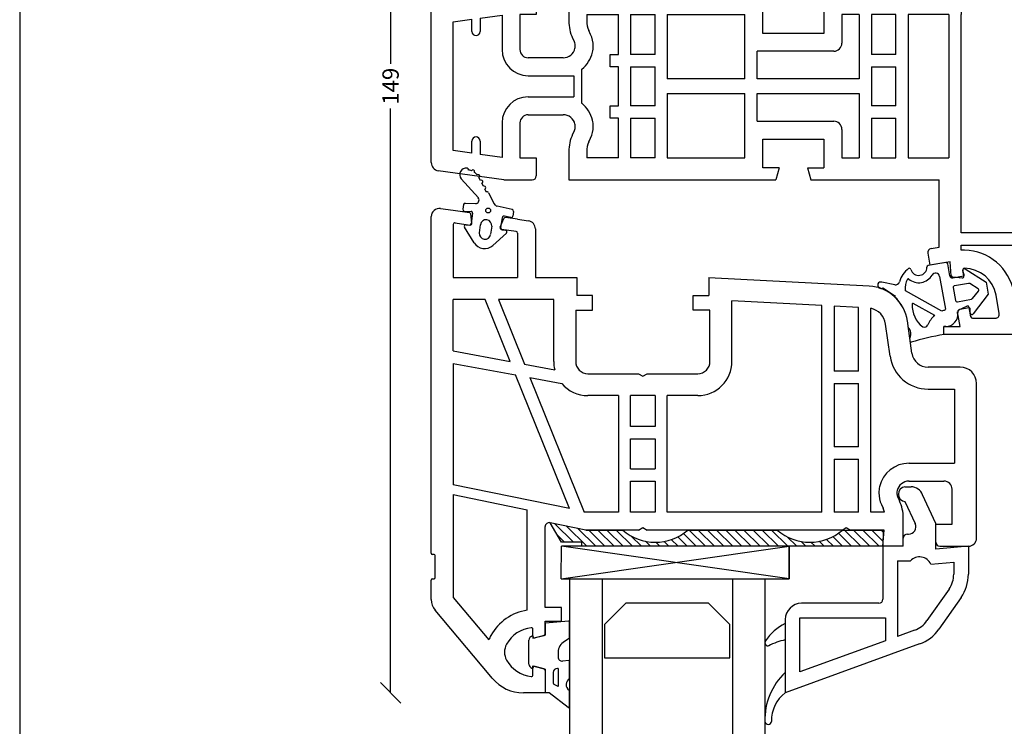
# Model space of a CAD drawing. Extents: x 19 to 215, y 53 to 336.
# Drawn here: x 19 to 140, y 147 to 234 of the extents above; entities that cross this region are included whole.
import ezdxf

# ---------------------------------------------------------------- set-up
doc = ezdxf.new("R2010")
doc.units = 0
doc.header["$LTSCALE"] = 0.2
doc.header["$PDSIZE"] = 5
doc.linetypes.add('SLD-Durchgehend', pattern=[0])
doc.layers.get('0').update_dxf_attribs({"linetype": 'CONTINUOUS'})
doc.layers.get('Defpoints').update_dxf_attribs({"linetype": 'CONTINUOUS'})
for name, color, linetype in [('DICHTUNG', 2, 'CONTINUOUS'), ('DIM', 7, 'CONTINUOUS'), ('GLAS', 4, 'CONTINUOUS'), ('glas-profil', 8, 'CONTINUOUS'), ('GLASBRO', 5, 'CONTINUOUS'), ('glasklods', 6, 'CONTINUOUS'), ('glasliste', 7, 'CONTINUOUS'), ('HOVED', 7, 'CONTINUOUS'), ('PROFIL', 7, 'CONTINUOUS'), ('tætning', 8, 'CONTINUOUS'), ('ZEICHNEN', 179, 'SLD-Durchgehend')]:
    doc.layers.add(name, color=color, linetype=linetype)
doc.layers.get('0').off()
doc.layers.get('0').freeze()
doc.styles.add('ARIAL', font='arial.ttf')
doc.dimstyles.new('SALGSDIM', dxfattribs={"dimtxt": 2, "dimasz": 2.5, "dimexe": 1.25, "dimexo": 4, "dimtad": 0, "dimdec": 1, "dimdsep": 46, "dimlunit": 6, "dimtxsty": 'ARIAL', "dimblk": 'OBLIQUE', "dimcen": 2.5, "dimse1": 1, "dimse2": 1, "dimclre": 1, "dimadec": 0, "dimazin": 0, "dimtfac": 1, "dimtdec": 1, "dimtmove": 0, "dimatfit": 3, "dimldrblk": 'OBLIQUE', "dimfxl": 0, "dimtolj": 1, "dimtzin": 0, "dimarcsym": 0})

# ---------------------------------------------------------------- blocks, each defined once
blk = doc.blocks.new('_OBLIQUE')
at = {"color": 0, "linetype": 'ByBlock'}
blk.add_line((-0.5, -0.5), (0.5, 0.5), dxfattribs=at)
blk = doc.blocks.new('*D12')
at = {"layer": 'Defpoints', "color": 0}
for p in [(82.25, 300.58), (64.58, 151.58), (82.25, 151.58)]:
    blk.add_point(p, dxfattribs=at)
at = {"layer": 'DIM', "color": 0, "lineweight": -2}
for p, q in [((64.58, 300.58), (64.58, 228.82)), ((64.58, 151.58), (64.58, 223.34))]:
    blk.add_line(p, q, dxfattribs=at)
at = {"layer": 'DIM', "color": 0, "lineweight": -2, "xscale": 2.5, "yscale": 2.5, "zscale": 2.5}
for p, rotation in [((64.58, 300.58), 90), ((64.58, 151.58), 270)]:
    blk.add_blockref('_OBLIQUE', p, dxfattribs=dict(at, rotation=rotation))
at = {"layer": 'DIM', "color": 0, "insert": (64.58, 226.08), "char_height": 2, "attachment_point": 5, "rotation": 90, "style": 'ARIAL'}
blk.add_mtext('\\A1;149', dxfattribs=at)
blk = doc.blocks.new('*D14')
at = {"layer": 'Defpoints', "color": 0}
for p in [(69.58, 226.08), (186.58, 226.08), (69.58, 120.27)]:
    blk.add_point(p, dxfattribs=at)
at = {"layer": 'DIM', "color": 0, "lineweight": -2}
for p, q in [((69.58, 120.27), (125.34, 120.27)), ((186.58, 120.27), (130.82, 120.27))]:
    blk.add_line(p, q, dxfattribs=at)
at = {"layer": 'DIM', "color": 0, "lineweight": -2, "xscale": 2.5, "yscale": 2.5, "zscale": 2.5, "rotation": 180}
blk.add_blockref('_OBLIQUE', (69.58, 120.27), dxfattribs=at)
at = {"layer": 'DIM', "color": 0, "lineweight": -2, "xscale": 2.5, "yscale": 2.5, "zscale": 2.5}
blk.add_blockref('_OBLIQUE', (186.58, 120.27), dxfattribs=at)
at = {"layer": 'DIM', "color": 0, "insert": (128.08, 120.27), "char_height": 2, "attachment_point": 5, "style": 'ARIAL'}
blk.add_mtext('\\A1;117', dxfattribs=at)
blk = doc.blocks.new('A$C757D375D')
at = {"layer": 'DICHTUNG', "color": 253, "linetype": 'Continuous'}
for p, q in [((-2.03, -1.01), (-0.11, 0.17)), ((1.87, 0.17), (1.83, -0.64)), ((2.69, 0.28), (2.1, 0.36)), ((2.86, 0.07), (2.8, -1.18)), ((5.83, 0.57), (3.48, -1.54)), ((0.2, -0.03), (0.14, -0.42)), ((1.6, -0.83), (0.31, -0.65)), ((-0.79, -1.66), (0.2, -1.8)), ((4.21, -2.52), (4.57, -2.34)), ((4.92, -2.16), (5.28, -1.98)), ((5.64, -1.8), (5.99, -1.61)), ((-0.83, -4.98), (-2.35, -3.32)), ((0.01, -3.18), (-0.98, -3.04)), ((4.12, -2.79), (2.75, -3.49)), ((-0.43, -4.48), (-0.48, -4.88)), ((-0.2, -4.31), (1.09, -4.49)), ((1.07, -5.54), (1.25, -4.74)), ((2.05, -5.71), (2.49, -3.83)), ((1.83, -5.86), (1.24, -5.78))]:
    blk.add_line(p, q, dxfattribs=at)
blk.add_circle((1.94, -2.75), 0.3, dxfattribs=at)
for centre, radius, start, end in [((0, 0), 0.2, 352, 123.103), ((2.07, 0.16), 0.2, 82, 172), ((2.07, 0.16), 0.2, 172, 177), ((2.66, 0.08), 0.2, 357, 82), ((6.36, -0.04), 0.8, 351.1619, 130.9922), ((-1.18, -2.31), 1.55, 123.103, 220.897), ((0.34, -0.45), 0.2, 172, 262), ((1.63, -0.63), 0.2, 262, 357), ((3.22, -1.2), 0.424, 177, 307.6901), ((5.15, -0.02), 1.8, 310.7341, 325.1929), ((6.73, -0.88), 0.2, 238.3776, 64.7471), ((5.15, -0.02), 1.8, 337.9318, 350.8639), ((6.95, -0.11), 0.2, 261.6773, 346.6906), ((-0.89, -2.35), 0.7, 82, 262), ((0.1, -2.49), 0.7, 262, 82), ((4.74, -2.25), 0.2, 207, 27), ((5.46, -1.89), 0.2, 207, 27), ((6.16, -1.51), 0.2, 211.1799, 37.5493), ((2.97, -3.94), 0.5, 117, 167), ((4.03, -2.61), 0.2, 297, 27), ((-0.23, -4.51), 0.2, 82, 172), ((1.06, -4.69), 0.2, 347, 82), ((-0.68, -4.85), 0.2, 220.897, 352), ((1.26, -5.58), 0.2, 167, 262), ((1.86, -5.66), 0.2, 262, 347)]:
    blk.add_arc(centre, radius, start, end, dxfattribs=at)
blk = doc.blocks.new('A$C686C6F73')
at = {"layer": 'tætning'}
for p, q in [((0.23, 8.85), (-1.93, 8.47)), ((0.72, 7.22), (0.46, 8.69)), ((2.49, 7.35), (2.31, 7.82)), ((2.6, 8.06), (5.19, 6.44)), ((-0.54, 7.14), (0.17, 3.11)), ((1.07, 6.98), (2.41, 7.22)), ((3.03, 6.29), (1.31, 6)), ((4.19, 5.62), (3.17, 6.26)), ((5.19, 6.44), (5.45, 4.96)), ((-0.25, 2.87), (-4.72, 5.38)), ((1.15, 5.77), (1.43, 4.18)), ((3.49, 4.43), (4.24, 5.33)), ((5.45, 4.96), (3.58, 2.55)), ((-1.14, 2.34), (-3.77, 3.81)), ((1.67, 4.02), (3.38, 4.36)), ((3.11, 3.28), (1.93, 3.07)), ((3.22, 2.67), (3.23, 3.18)), ((-4.36, 0.75), (-4.5, 1.67)), ((0, 0), (0, 1)), ((0.21, 1), (0, 1)), ((-4.15, -0.26), (-4.2, -0.43)), ((-4.13, -0.96), (-4.2, -0.43))]:
    blk.add_line(p, q, dxfattribs=at)
at = {"layer": 'tætning', "linetype": 'Continuous'}
for p, q in [((-6.05, 6.12), (-7.65, 6.45)), ((-7.51, 5.74), (-5.95, 4.73))]:
    blk.add_line(p, q, dxfattribs=at)
at = {"layer": 'tætning'}
for centre, radius, start, end in [((-1.9, 8.28), 0.2, 100, 180.4059), ((0.26, 8.66), 0.2, 10, 100), ((-2.49, 5.65), 3.09, 126.8956, 164.524), ((-4.26, 7.94), 0.2, 15.671, 116.698), ((-3.1, 8.27), 1.9, 229.8179, 329.6573), ((-3.1, 8.27), 1, 195.671, 0.4059), ((-1.03, 7.05), 0.5, 10, 149.6573), ((2.5, 7.89), 0.2, 57.8863, 200.855), ((2.4, 7.31), 0.1, 280, 20.855), ((-5.95, 6.61), 0.5, 258.2113, 344.524), ((-2.49, 5.65), 2.29, 150.1886, 184.8647), ((-4.39, 6.74), 0.1, 49.8179, 150.1886), ((1.01, 7.27), 0.3, 190, 280), ((3.07, 6.09), 0.2, 57.7302, 99.4863), ((-4.67, 5.46), 0.1, 184.8647, 240.7667), ((1.34, 5.81), 0.2, 99.4863, 190.22), ((4.08, 5.45), 0.2, 320.4255, 57.7302), ((-5.94, 4.58), 0.151, 93.4095, 147.4975), ((-9.45, 0.97), 5, 8, 47.5), ((-3.82, 3.72), 0.1, 60.7667, 178.0906), ((-0.52, 3.61), 3.39, 178.0906, 232.0991), ((1.63, 4.21), 0.2, 190.22, 281.3312), ((3.34, 4.55), 0.2, 281.3312, 320.4255), ((0.95, -0.11), 3.22, 105.2718, 111.9206), ((0.08, 3.09), 0.1, 285.2718, 10), ((0.22, 2.48), 1.48, 269.6804, 8.7968), ((1.98, 2.77), 0.3, 100, 192.3984), ((3.13, 3.18), 0.1, 359.145, 100), ((3.42, 2.67), 0.2, 179.145, 322.1137), ((0.95, -0.11), 3.22, 130.4438, 155.9197), ((-4.32, 0.66), 0.1, 32.298, 113.4338), ((-5.13, 0.14), 1.06, 337.9366, 32.298), ((-2.44, 1.41), 0.5, 250.4897, 335.9197), ((-4.44, -0.19), 0.3, 347.4821, 347.4824), ((-4.1, -0.76), 0.2, 261.9548, 288.4767), ((4.08, -26.23), 26.55, 98.8305, 107.7891)]:
    blk.add_arc(centre, radius, start, end, dxfattribs=at)
at = {"layer": 'tætning', "linetype": 'Continuous'}
blk.add_arc((-7.75, 6.06), 0.4, 76.6047, 306, dxfattribs=at)
blk = doc.blocks.new('A$C44C129AA')
at = {"layer": 'GLASBRO'}
h = blk.add_hatch(dxfattribs=at)
h.set_pattern_fill('ANSI31', color=5, scale=0.25, angle=180, style=0)
h.set_pattern_definition([(315, (-305.9876, 254.42635), (-0.561266, -0.561266), [])])
h.paths.add_polyline_path([(-37, 0), (-37, 0.5), (-39.5, 0.5), (-40.9, 2.9), (-36.5, 2), (-31.98, 2, 0.374969), (-23.98, 2), (-12.98, 2, 0.374984), (-4.98, 2), (-3.98, 2), (-3.98, 2), (0.02, 2), (0, 0)])
at = {"layer": 'GLASBRO', "color": 5}
for p, q in [((-36.5, 2), (-40.9, 2.9)), ((-39.5, 0.5), (-40.9, 2.9)), ((-36.5, 2), (-31.98, 2)), ((-23.98, 2), (-12.98, 2)), ((-4.98, 2), (0.02, 2)), ((0.02, 2), (0, 0)), ((-37, 0.5), (-39.5, 0.5)), ((-37, 0), (-37, 0.5)), ((0, 0), (-37, 0))]:
    blk.add_line(p, q, dxfattribs=at)
for centre in [(-27.98, 6.58), (-8.98, 6.58)]:
    blk.add_arc(centre, 6.08, 228.8879, 311.1121, dxfattribs=at)
blk = doc.blocks.new('A$C3C4F7C31')
at = {"layer": 'glasklods'}
for p, q in [((-28, 0), (-27.97, 4)), ((-28, 0), (0, 4)), ((0, 4), (-27.97, 4)), ((0, 0), (-27.97, 4)), ((0, 2), (0, 4)), ((0, 0), (0, 4)), ((0, 4), (0, 0)), ((-28, 0), (0, 0))]:
    blk.add_line(p, q, dxfattribs=at)
blk = doc.blocks.new('A$C33962755')
at = {"layer": 'GLAS'}
for p, q in [((-24, 0), (-24, -27.02)), ((-20, 0), (-20, -27.02)), ((-4, 0), (-4, -27.02)), ((0, 0), (0, -27.02)), ((-24, -27.02), (0, -27.02)), ((-24, -27.02), (-20, -27.02)), ((-4, -27.02), (0, -27.02))]:
    blk.add_line(p, q, dxfattribs=at)
blk = doc.blocks.new('A$C23B77E81')
at = {"layer": 'glas-profil'}
blk.add_lwpolyline([(-15.4, 0), (0, 0), (0, 4.09), (-2.62, 6.71), (-12.78, 6.71), (-15.4, 4.09), (-15.4, 0)], dxfattribs=at)
blk = doc.blocks.new('A$C60896605')
at = {"layer": 'tætning', "linetype": 'Continuous'}
for p, q in [((0, 0), (2.89, 0.27)), ((0, 0), (0, -1.49)), ((-2, -5.07), (-2, -2.11)), ((-1.63, -1.62), (-1.5, -1.59)), ((-1.5, -1.89), (0, -1.49)), ((-1.5, -1.59), (-1.5, -1.89)), ((2.95, -1.92), (2.37, -2.28)), ((1.6, -3.59), (1.6, -4.2)), ((2.89, -4.63), (2.14, -4.69)), ((-1.63, -5.55), (-1.5, -5.59)), ((-1.5, -5.59), (-1.5, -5.29)), ((-1.5, -5.29), (0, -5.69)), ((0, -5.69), (0, -8.59)), ((0, -5.83), (0, -8.59)), ((1.61, -5.59), (1.5, -5.59)), ((1.61, -5.59), (1.61, -7.82)), ((1, -6.09), (1, -7.38)), ((1.61, -7.82), (1.11, -7.55)), ((0.5, -8.59), (0, -8.59)), ((2.84, -10.39), (0.5, -8.59))]:
    blk.add_line(p, q, dxfattribs=at)
at = {"layer": 'tætning'}
for p, q in [((3, -1.83), (3, 0.17)), ((3, -6.86), (3, -4.73)), ((3, -10.31), (3, -8.34))]:
    blk.add_line(p, q, dxfattribs=at)
for centre, start, end in [((2.9, 0.17), 0, 95.2589), ((2.9, -1.83), 301.6468, 0), ((2.9, -4.73), 0, 95), ((2.9, -8.34), 0, 58.6204), ((2.9, -10.31), 232.3403, 0)]:
    blk.add_arc(centre, 0.1, start, end, dxfattribs=at)
at = {"layer": 'tætning', "linetype": 'Continuous'}
for centre, radius, start, end in [((-1.5, -2.11), 0.5, 105, 180), ((3.1, -3.59), 1.5, 119.078, 180), ((2.1, -4.2), 0.5, 180, 275), ((-1.5, -5.07), 0.5, 180, 255), ((1.5, -6.09), 0.5, 90, 180), ((3.37, -7.57), 0.8, 117.4384, 238.6204), ((1.2, -7.38), 0.2, 180, 241.9275)]:
    blk.add_arc(centre, radius, start, end, dxfattribs=at)
blk = doc.blocks.new('A$C5E175715')
at = {"layer": 'PROFIL', "color": 7, "linetype": 'Continuous'}
for p, q in [((-62.86, 38.79), (-61.3, 38.57)), ((-64, -3.55), (-64, 37.8)), ((-61.3, 38.57), (-59.31, 38.29)), ((-59, 36.99), (-59.14, 38.12)), ((-55.52, 36.5), (-55.08, 37.55)), ((-53.4, 37.46), (-54.87, 37.67)), ((-61.3, 36.83), (-61.3, 30.3)), ((-61.07, 37.02), (-59.23, 36.76)), ((-53.4, 37.46), (-52.06, 37.27)), ((-53.57, 35.97), (-55.37, 36.22)), ((-53.4, 35.77), (-53.4, 30.3)), ((-51.2, 36.28), (-51.2, 30.3)), ((-61.3, 30.3), (-53.4, 30.3)), ((-51.2, 30.3), (-46.1, 30.3)), ((-46.1, 30.3), (-46.1, 28.1)), ((-29.9, 30.3), (-10.19, 29.27)), ((-29.9, 30.3), (-29.9, 28.1)), ((-44.2, 28.1), (-46.1, 28.1)), ((-44.2, 26.3), (-44.2, 28.1)), ((-31.8, 26.3), (-31.8, 28.1)), ((-31.8, 28.1), (-29.9, 28.1)), ((-57.36, 27.6), (-61.3, 27.6)), ((-61.3, 21.3), (-61.3, 27.6)), ((-54.29, 20), (-57.36, 27.6)), ((-55.75, 27.6), (-52.54, 19.68)), ((-48.95, 27.6), (-55.75, 27.6)), ((-48.95, 20), (-48.95, 27.6)), ((-16, 26.87), (-27.05, 27.45)), ((-27.05, 20), (-27.05, 27.45)), ((-16, 1.5), (-16, 26.87)), ((-11.5, 26.63), (-14.5, 26.79)), ((-14.5, 26.79), (-14.5, 18.8)), ((-11.5, 18.8), (-11.5, 26.63)), ((-46.25, 26.3), (-46.25, 20)), ((-46.25, 26.3), (-44.2, 26.3)), ((-29.75, 26.3), (-31.8, 26.3)), ((-29.75, 20), (-29.75, 26.3)), ((-10, 1.5), (-10, 26.53)), ((-7.62, 20.65), (-8.17, 24.59)), ((-4.94, 21.02), (-5.5, 24.97)), ((-61.3, 21.3), (-54.29, 20)), ((-61.3, 19.77), (-61.3, 4.86)), ((-61.3, 19.77), (-53.63, 18.35)), ((-52.54, 19.68), (-48.83, 18.99)), ((-47, 1.95), (-53.63, 18.35)), ((-44.75, 18.5), (-38.52, 18.5)), ((-38.52, 18.5), (-38, 18.2)), ((-38, 18.2), (-37.48, 18.5)), ((-37.48, 18.5), (-31.25, 18.5)), ((-11.5, 18.8), (-14.5, 18.8)), ((1, 19.3), (-2.96, 19.3)), ((-51.88, 18.03), (-45.2, 1.5)), ((-51.88, 18.03), (-47.97, 17.3)), ((-14.5, 17.3), (-14.5, 9.5)), ((-14.5, 17.3), (-11.5, 17.3)), ((-11.5, 9.5), (-11.5, 17.3)), ((3, -1.7), (3, 17.3)), ((-41, 15.8), (-44.75, 15.8)), ((-41, 15.8), (-41, 1.5)), ((-39.5, 12), (-39.5, 15.8)), ((-36.5, 15.8), (-39.5, 15.8)), ((-36.5, 15.8), (-36.5, 12)), ((-35, 1.5), (-35, 15.8)), ((-31.25, 15.8), (-35, 15.8)), ((-2.96, 16.6), (0.3, 16.6)), ((0.3, 16.6), (0.3, 7.5)), ((-36.5, 12), (-39.5, 12)), ((-39.5, 10.5), (-36.5, 10.5)), ((-39.5, 6.8), (-39.5, 10.5)), ((-36.5, 10.5), (-36.5, 6.8)), ((-11.5, 9.5), (-14.5, 9.5)), ((-14.5, 8), (-14.5, 1.5)), ((-14.5, 8), (-11.5, 8)), ((-11.5, 1.5), (-11.5, 8)), ((-5.3, 7.5), (0.3, 7.5)), ((-39.5, 6.8), (-36.5, 6.8)), ((-47, 1.95), (-61.3, 4.86)), ((-39.5, 5.3), (-36.5, 5.3)), ((-39.5, 1.5), (-39.5, 5.3)), ((-36.5, 5.3), (-36.5, 1.5)), ((-5.3, 5.3), (-1, 5.3)), ((-61.3, 3.64), (-61.3, -8.99)), ((-61.3, 3.64), (-52.2, 1.79)), ((0, 0), (0, 4.3)), ((-8.68, 2.43), (-8.47, 1.97)), ((-6.69, 3.36), (-6.48, 2.9)), ((-52.2, -10.55), (-52.2, 1.79)), ((-41, 1.5), (-45.2, 1.5)), ((-36.5, 1.5), (-39.5, 1.5)), ((-16, 1.5), (-35, 1.5)), ((-11.5, 1.5), (-14.5, 1.5)), ((-8.3, 1.5), (-10, 1.5)), ((-45, -0.7), (-49.4, 0.2)), ((-6, -2.7), (-6, 0.79)), ((-2, -2.2), (-2, 0)), ((-2, 0), (0, 0)), ((-50, -10.2), (-50, -0.29)), ((-38.52, -0.7), (-45, -0.7)), ((-38.52, -0.7), (-38, -0.4)), ((-38, -0.4), (-37.48, -0.7)), ((-13.52, -0.7), (-37.48, -0.7)), ((-13.52, -0.7), (-13, -0.4)), ((-13, -0.4), (-12.48, -0.7)), ((-8.33, -0.7), (-12.48, -0.7)), ((-8.5, -2.7), (-8.33, -0.7)), ((-6, -2.7), (-8.5, -2.7)), ((-1.5, -2.7), (2, -2.7)), ((-63.65, -3.7), (-63.85, -3.7)), ((-63.5, -6.55), (-63.5, -3.85)), ((-64, -9.25), (-64, -6.85)), ((-63.85, -6.7), (-63.65, -6.7)), ((-61.3, -8.99), (-56.93, -14.21)), ((-56.88, -18.46), (-63.53, -10.53)), ((-48, -10.2), (-50, -10.2)), ((-48, -11.9), (-48, -10.2)), ((-50, -11.9), (-48, -11.9)), ((-50, -13.46), (-50, -11.9)), ((-51.5, -13.75), (-51.5, -12.9)), ((-50.4, -13.72), (-51.25, -13.94)), ((-50.15, -13.65), (-50.4, -13.72)), ((-51.5, -18.5), (-51.5, -17.65)), ((-50.15, -17.75), (-51.25, -17.46)), ((-50, -17.94), (-50, -20.7)), ((-56.5, -18.91), (-56.88, -18.46)), ((-50, -20.7), (-52.67, -20.7))]:
    blk.add_line(p, q, dxfattribs=at)
for centre, radius, start, end in [((-63, 37.8), 1, 82, 180), ((-59.34, 38.09), 0.2, 7, 82), ((-54.89, 37.47), 0.2, 82, 157), ((-61.1, 36.83), 0.2, 82, 180), ((-59.2, 36.96), 0.2, 262, 7), ((-55.34, 36.42), 0.2, 157, 262), ((-52.2, 36.28), 1, 0, 82), ((-53.6, 35.77), 0.2, 0, 82), ((-10.45, 24.27), 5, 8, 87), ((-10.45, 24.27), 2.3, 8, 78.7642), ((-2.96, 21.3), 4.7, 188, 270), ((-2.96, 21.3), 2, 188, 270), ((-44.75, 20), 4.2, 180, 193.9409), ((-44.75, 20), 1.5, 180, 270), ((-31.25, 20), 4.2, 270, 0), ((-31.25, 20), 1.5, 270, 0), ((1, 17.3), 2, 0, 90), ((-44.75, 20), 4.2, 219.9345, 270), ((-5.3, 3.8), 3.7, 89.911, 167.2076), ((-5.3, 3.8), 1.5, 89.8604, 167.1676), ((-1, 4.3), 1, 0, 90), ((-5.6, 3.87), 3.4, 167.2605, 180), ((-5.6, 3.87), 3.4, 180, 205), ((-5.6, 3.87), 1.2, 167.3072, 180), ((-5.6, 3.87), 1.2, 180, 205), ((-11, 0.77), 5, 0.1893, 25.1893), ((-11, 0.77), 2.8, 14.9864, 25.2529), ((-49.5, -0.29), 0.5, 78.5, 180), ((-1.5, -2.2), 0.5, 180, 270), ((2, -1.7), 1, 270, 0), ((-63.85, -3.55), 0.15, 180, 270), ((-63.65, -3.85), 0.15, 0, 90), ((-63.85, -6.85), 0.15, 90, 180), ((-63.65, -6.55), 0.15, 270, 0), ((-62, -9.25), 2, 180, 220), ((-51.25, -16.67), 6.2, 98.786, 150.869), ((-51.25, -16.67), 4, 96.7557, 150.869), ((-51.7, -12.9), 0.2, 0, 96.7557), ((-53, -15.7), 4.2, 150.869, 159.1534), ((-51.3, -13.75), 0.2, 180, 270), ((-51.3, -13.75), 0.2, 270, 285), ((-50.2, -13.46), 0.2, 285, 0), ((-53, -15.7), 2, 150.869, 209.131), ((-51.25, -14.73), 4, 209.131, 263.2443), ((-51.3, -17.65), 0.2, 75, 180), ((-50.2, -17.94), 0.2, 0, 75), ((-52.67, -15.7), 5, 220, 270), ((-51.7, -18.5), 0.2, 263.2443, 0)]:
    blk.add_arc(centre, radius, start, end, dxfattribs=at)
blk = doc.blocks.new('A$C3F176E9E')
at = {"layer": 'glasliste'}
for p, q in [((-7.8, 7.3), (-7.05, 7.3)), ((-4, 2.8), (-5.64, 6.31)), ((-7.8, 5.5), (-6.53, 2.78)), ((-4, -0.35), (-4, 2.8)), ((-7.5, 1.5), (-7.35, 1.5)), ((-10.5, 0), (-10.5, -6.5)), ((-8, 0), (-10.5, 0)), ((-8, 0), (-8, 1)), ((0, 0), (-4, -0.35)), ((0, 0), (0, -3.42)), ((-8.7, -1.8), (-8.7, -11.06)), ((-8.7, -1.8), (-7.12, -1.8)), ((-4.62, -2.21), (-1.8, -1.96)), ((-1.8, -1.96), (-1.8, -3.42)), ((-2.38, -5.26), (-5.09, -9.13)), ((-11, -7), (-20.5, -7)), ((-0.9, -6.29), (-3.62, -10.16)), ((-22.5, -9), (-22.5, -11.5)), ((-20.7, -8.8), (-10.2, -8.8)), ((-20.7, -15.43), (-20.7, -8.8)), ((-10.2, -8.8), (-10.2, -11.61)), ((-6.62, -10.3), (-8.7, -11.06)), ((-22.5, -11.5), (-22.5, -15.5)), ((-6, -12), (-22.5, -18)), ((-10.2, -11.61), (-20.7, -15.43)), ((-22.5, -15.5), (-22.5, -18))]:
    blk.add_line(p, q, dxfattribs=at)
for centre, radius, start, end in [((-7.69, 6.4), 0.906, 96.7329, 263.2671), ((-7.05, 5.8), 1.5, 20, 90), ((-7.35, 2.4), 0.9, 270, 25), ((-7.5, 1), 0.5, 90, 180), ((-6, -2.8), 1.5, 23.1159, 138.1897), ((-5, -3.42), 3.2, 325, 0), ((-5, -3.42), 5, 325, 0), ((-20.5, -9), 2, 90, 180), ((-11, -6.5), 0.5, 270, 0), ((-7.71, -7.3), 3.2, 290, 325), ((-7.71, -7.3), 5, 290, 325)]:
    blk.add_arc(centre, radius, start, end, dxfattribs=at)
at = {"layer": 'glasliste', "color": 8}
for centre, radius, start, end in [((-20.1, -14.7), 5.73, 114.7756, 147.4398), ((-24.6, -11.85), 0.4, 144.9822, 278.0335), ((-21.16, -18.35), 6.98, 101.0375, 118.9581), ((-16.98, -21.32), 8.03, 133.4826, 181.4944), ((-19.91, -21.42), 4.29, 127.0989, 181.2501), ((-24.6, -21.47), 0.404, 189.4432, 353.3009)]:
    blk.add_arc(centre, radius, start, end, dxfattribs=at)
blk = doc.blocks.new('A$C0B18759E')
at = {"layer": 'PROFIL', "color": 7, "linetype": 'Continuous'}
for p, q in [((0.6, 41), (0.6, 42)), ((0.6, 42), (7.85, 42)), ((7.85, 42), (52.6, 42)), ((2.6, 41), (0.6, 41)), ((2.28, 39.21), (2.6, 41)), ((6.9, 40), (4.11, 40)), ((54.6, -17), (54.6, 40)), ((2.4, 38.99), (3.43, 38.51)), ((3.71, 38.66), (3.92, 39.83)), ((7, 37.16), (7.4, 39.41)), ((9.61, 39.3), (9.17, 36.78)), ((9.61, 39.3), (17.5, 39.3)), ((17.5, 31), (17.5, 39.3)), ((18.5, 39.3), (18.5, 31)), ((26.6, 39.3), (18.5, 39.3)), ((26.6, 31), (26.6, 39.3)), ((31.1, 39.3), (28.1, 39.3)), ((28.1, 39.3), (28.1, 37.3)), ((31.1, 39.3), (31.1, 37.28)), ((32.6, 39.3), (32.6, 31)), ((45.9, 39.3), (32.6, 39.3)), ((45.9, 31), (45.9, 39.3)), ((51.9, 39.3), (46.9, 39.3)), ((46.9, 39.3), (46.9, 31)), ((51.9, 31), (51.9, 39.3)), ((28.8, 36.6), (28.1, 37.3)), ((28.1, 35.9), (28.8, 36.6)), ((30.4, 36.58), (31.1, 37.28)), ((31.1, 35.92), (30.4, 36.58)), ((28.1, 35.9), (28.1, 34.3)), ((31.1, 35.92), (31.1, 34.3)), ((1.35, 33.05), (1.5, 34.77)), ((1.68, 34.95), (2.82, 35.05)), ((2.9, 34.09), (3.03, 34.82)), ((28.8, 33.6), (28.1, 34.3)), ((30.4, 33.6), (31.1, 34.3)), ((-1.13, 33.49), (-1.39, 32.01)), ((-1.13, 33.49), (1.35, 33.05)), ((28.1, 32.9), (28.8, 33.6)), ((28.1, 32.9), (28.1, 31)), ((31.1, 32.9), (30.4, 33.6)), ((31.1, 32.9), (31.1, 31)), ((2.7, 31.65), (3.13, 31.65)), ((2.7, 31), (2.7, 31.65)), ((0, 31.26), (-0.99, 31.44)), ((0, 23), (0, 31.26)), ((17.5, 31), (2.7, 31)), ((26.6, 31), (18.5, 31)), ((31.1, 31), (28.1, 31)), ((45.9, 31), (32.6, 31)), ((51.9, 31), (46.9, 31)), ((2.7, 29.5), (2.7, 20.3)), ((2.7, 29.5), (45.9, 29.5)), ((45.9, -6.5), (45.9, 29.5)), ((46.9, 12.25), (46.9, 29.5)), ((46.9, 29.5), (51.9, 29.5)), ((51.9, 12.25), (51.9, 29.5)), ((-61.54, 21.87), (-53.5, 23)), ((-52.1, 23), (-53.5, 23)), ((-50, 23), (-52.1, 23)), ((-45.5, 23), (-45.5, 19.51)), ((-20.05, 23), (-45.5, 23)), ((-20.05, 23), (-19.65, 21.5)), ((-15.75, 23), (-16.15, 21.5)), ((-14.15, 23), (-15.75, 23)), ((0, 23), (-14.15, 23)), ((-49.5, 22.5), (-49.5, 20.3)), ((-62.4, 2.12), (-62.4, 20.88)), ((-21.65, 21.5), (-19.65, 21.5)), ((-21.65, 18), (-21.65, 21.5)), ((-14.15, 21.5), (-16.15, 21.5)), ((-14.15, 21.5), (-14.15, 18)), ((-59.7, 19.4), (-57.4, 19.73)), ((-59.7, 3.6), (-59.7, 19.4)), ((-57.4, 18.23), (-57.4, 19.73)), ((-56.4, 19.87), (-53.7, 20.25)), ((-56.4, 19.87), (-56.4, 18.23)), ((-53.7, 20.25), (-53.7, 16)), ((-51.5, 20.3), (-51.5, 16)), ((-49.5, 20.3), (-51.5, 20.3)), ((-43.3, 20.3), (-43.3, 19.51)), ((-43.3, 20.3), (-39.4, 20.3)), ((-39.4, 15.4), (-39.4, 20.3)), ((-37.9, 20.3), (-34.9, 20.3)), ((-37.9, 20.3), (-37.9, 15.4)), ((-34.9, 15.4), (-34.9, 20.3)), ((-33.4, 20.3), (-23.85, 20.3)), ((-33.4, 20.3), (-33.4, 12.4)), ((-23.85, 15.8), (-23.85, 20.3)), ((-11.95, 20.3), (-11.95, 16.8)), ((-9.8, 20.3), (-11.95, 20.3)), ((-9.8, 20.3), (-9.8, 12.4)), ((-5.3, 20.3), (-8.3, 20.3)), ((-8.3, 20.3), (-8.3, 15.4)), ((-5.3, 15.4), (-5.3, 20.3)), ((-3.8, 20.3), (-3.8, 2.7)), ((1.2, 20.3), (-3.8, 20.3)), ((1.2, 20.3), (1.2, 2.7)), ((2.7, 2.7), (2.7, 20.3)), ((-42.82, 17.87), (-43.03, 18.33)), ((-44.81, 16.94), (-45.02, 17.4)), ((-14.15, 18), (-21.65, 18)), ((-23.85, 12.4), (-23.85, 15.8)), ((-22.35, 12.4), (-22.35, 15.8)), ((-12.95, 15.8), (-22.35, 15.8)), ((-46.2, 15), (-50.5, 15)), ((-40.4, 15.4), (-39.4, 15.4)), ((-40.4, 13.9), (-40.4, 15.4)), ((-34.9, 15.4), (-37.9, 15.4)), ((-5.3, 15.4), (-8.3, 15.4)), ((-43.9, 9.4), (-43.9, 13.6)), ((-39.4, 13.9), (-40.4, 13.9)), ((-39.4, 9.1), (-39.4, 13.9)), ((-39.4, 9.1), (-39.4, 13.9)), ((-37.9, 13.9), (-34.9, 13.9)), ((-37.9, 13.9), (-37.9, 9.1)), ((-37.9, 13.9), (-37.9, 9.1)), ((-34.9, 9.1), (-34.9, 13.9)), ((-34.9, 9.1), (-34.9, 13.9)), ((-8.3, 13.9), (-5.3, 13.9)), ((-8.3, 13.9), (-8.3, 9.1)), ((-8.3, 13.9), (-8.3, 9.1)), ((-8.3, 13.9), (-5.3, 13.9)), ((-5.3, 9.1), (-5.3, 13.9)), ((-5.3, 9.1), (-5.3, 13.9)), ((-50.5, 12.8), (-44.9, 12.8)), ((-44.9, 12.8), (-44.9, 10.2)), ((-23.85, 12.4), (-33.4, 12.4)), ((-9.8, 12.4), (-22.35, 12.4)), ((51.9, 12.25), (46.9, 12.25)), ((-50.5, 10.2), (-44.9, 10.2)), ((-33.4, 10.6), (-33.4, 2.7)), ((-33.4, 10.6), (-23.85, 10.6)), ((-23.85, 2.7), (-23.85, 10.6)), ((-22.35, 10.6), (-9.8, 10.6)), ((-22.35, 7.2), (-22.35, 10.6)), ((-9.8, 10.6), (-9.8, 2.7)), ((46.9, 10.75), (51.9, 10.75)), ((46.9, -6.5), (46.9, 10.75)), ((51.9, -6.5), (51.9, 10.75)), ((-40.4, 9.1), (-39.4, 9.1)), ((-40.4, 7.6), (-40.4, 9.1)), ((-34.9, 9.1), (-37.9, 9.1)), ((-5.3, 9.1), (-8.3, 9.1)), ((-5.3, 9.1), (-8.3, 9.1)), ((-50.5, 8), (-46.2, 8)), ((-39.4, 7.6), (-40.4, 7.6)), ((-39.4, 2.7), (-39.4, 7.6)), ((-37.9, 7.6), (-37.9, 2.7)), ((-37.9, 7.6), (-34.9, 7.6)), ((-34.9, 2.7), (-34.9, 7.6)), ((-8.3, 7.6), (-8.3, 2.7)), ((-8.3, 7.6), (-5.3, 7.6)), ((-5.3, 2.7), (-5.3, 7.6)), ((-53.7, 7), (-53.7, 2.75)), ((-51.5, 7), (-51.5, 2.7)), ((-45.02, 5.6), (-44.81, 6.06)), ((-22.35, 7.2), (-12.95, 7.2)), ((-11.95, 6.2), (-11.95, 2.7)), ((-43.03, 4.67), (-42.82, 5.13)), ((-21.65, 1.5), (-21.65, 5)), ((-21.65, 5), (-14.15, 5)), ((-14.15, 5), (-14.15, 1.5)), ((-57.4, 3.27), (-57.4, 4.77)), ((-56.4, 4.77), (-56.4, 3.13)), ((-57.4, 3.27), (-59.7, 3.6)), ((-57.4, 3.27), (-57.4, 3.27)), ((-53.7, 2.75), (-56.4, 3.13)), ((-51.5, 2.7), (-49.5, 2.7)), ((-49.5, 2.7), (-49.5, 0.5)), ((-45.5, 3.49), (-45.5, 0)), ((-43.3, 3.49), (-43.3, 2.7)), ((-39.4, 2.7), (-43.3, 2.7)), ((-34.9, 2.7), (-37.9, 2.7)), ((-33.4, 2.7), (-23.85, 2.7)), ((-11.95, 2.7), (-9.8, 2.7)), ((-8.3, 2.7), (-5.3, 2.7)), ((-3.8, 2.7), (1.2, 2.7)), ((2.7, -6.5), (2.7, 2.7)), ((-19.65, 1.5), (-21.65, 1.5)), ((-19.65, 1.5), (-20.05, 0)), ((-16.15, 1.5), (-14.15, 1.5)), ((-16.15, 1.5), (-15.75, 0)), ((-53.5, 0), (-61.54, 1.13)), ((-53.5, 0), (-52.1, 0)), ((-52.1, 0), (-50, 0)), ((-45.5, 0), (-20.05, 0)), ((-15.75, 0), (0, 0)), ((0, -8.26), (0, 0)), ((45.9, -6.5), (2.7, -6.5)), ((51.9, -6.5), (46.9, -6.5)), ((-0.99, -8.44), (0, -8.26)), ((2.7, -8.65), (2.7, -8)), ((2.7, -8), (17.5, -8)), ((17.5, -16.3), (17.5, -8)), ((18.5, -8), (26.6, -8)), ((18.5, -8), (18.5, -16.3)), ((26.6, -16.3), (26.6, -8)), ((28.1, -8), (31.1, -8)), ((28.1, -8), (28.1, -9.9)), ((31.1, -8), (31.1, -9.9)), ((32.6, -8), (45.9, -8)), ((32.6, -8), (32.6, -16.3)), ((45.9, -16.3), (45.9, -8)), ((46.9, -8), (46.9, -16.3)), ((46.9, -8), (51.9, -8)), ((51.9, -16.3), (51.9, -8)), ((-1.39, -9.01), (-1.13, -10.49)), ((3.13, -8.65), (2.7, -8.65)), ((1.35, -10.05), (-1.13, -10.49)), ((1.5, -11.77), (1.35, -10.05)), ((28.8, -10.6), (28.1, -9.9)), ((28.1, -11.3), (28.8, -10.6)), ((30.4, -10.6), (31.1, -9.9)), ((31.1, -11.3), (30.4, -10.6)), ((2.82, -12.05), (1.68, -11.95)), ((3.03, -11.82), (2.9, -11.09)), ((28.1, -11.3), (28.1, -12.9)), ((31.1, -11.3), (31.1, -12.92)), ((28.8, -13.6), (28.1, -12.9)), ((30.4, -13.58), (31.1, -12.92)), ((7.4, -16.41), (7, -14.16)), ((9.17, -13.78), (9.61, -16.3)), ((28.1, -14.3), (28.8, -13.6)), ((28.1, -14.3), (28.1, -16.3)), ((31.1, -14.28), (30.4, -13.58)), ((31.1, -14.28), (31.1, -16.3)), ((3.43, -15.51), (2.4, -15.99)), ((3.92, -16.83), (3.71, -15.66)), ((2.6, -18), (2.28, -16.21)), ((17.5, -16.3), (9.61, -16.3)), ((18.5, -16.3), (26.6, -16.3)), ((28.1, -16.3), (31.1, -16.3)), ((32.6, -16.3), (45.9, -16.3)), ((46.9, -16.3), (51.9, -16.3)), ((0.6, -19), (0.6, -18)), ((0.6, -18), (2.6, -18)), ((4.11, -17), (6.9, -17)), ((7.85, -19), (0.6, -19)), ((52.6, -19), (7.85, -19))]:
    blk.add_line(p, q, dxfattribs=at)
for centre, radius, start, end in [((52.6, 40), 2, 0, 90), ((4.11, 39.8), 0.2, 90, 170), ((6.9, 39.5), 0.5, 350, 90), ((2.48, 39.18), 0.2, 170, 245), ((3.51, 38.69), 0.2, 245, 350), ((3.06, 37.85), 4, 270.6151, 350), ((3.06, 37.85), 6.2, 270.6151, 350), ((1.7, 34.75), 0.2, 95, 175), ((2.84, 34.85), 0.2, 350, 95), ((3.1, 34.05), 0.2, 170, 270.6151), ((-0.9, 31.93), 0.5, 170, 260), ((-50, 22.5), 0.5, 0, 90), ((-61.4, 20.88), 1, 98, 180), ((-40.5, 19.53), 5, 180.1893, 205.1893), ((-40.5, 19.53), 2.8, 180.2529, 205.2529), ((-56.9, 18.23), 0.5, 180, 0), ((-45.9, 16.43), 1.2, 0, 25), ((-45.9, 16.43), 3.4, 0, 25), ((-50.5, 16), 3.2, 180, 270), ((-50.5, 16), 1, 180, 270), ((-46.2, 16.5), 1.5, 269.8604, 347.1676), ((-45.9, 16.43), 1.2, 347.3072, 0), ((-45.9, 16.43), 3.4, 347.2605, 0), ((-12.95, 16.8), 1, 270, 0), ((-46.2, 16.5), 3.7, 308.3061, 347.2076), ((-50.5, 7), 3.2, 90, 180), ((-46.2, 6.5), 3.7, 12.7924, 51.6939), ((-50.5, 7), 1, 90, 180), ((-46.2, 6.5), 1.5, 12.8324, 90.1396), ((-45.9, 6.57), 3.4, 0, 12.7395), ((-45.9, 6.57), 1.2, 335, 0), ((-45.9, 6.57), 1.2, 0, 12.6928), ((-45.9, 6.57), 3.4, 335, 0), ((-12.95, 6.2), 1, 0, 90), ((-56.9, 4.77), 0.5, 0, 180), ((-40.5, 3.47), 5, 154.8107, 179.8107), ((-40.5, 3.47), 2.8, 154.7471, 179.7471), ((-61.4, 2.12), 1, 180, 262), ((-50, 0.5), 0.5, 270, 0), ((-0.9, -8.93), 0.5, 100, 190), ((3.06, -14.85), 6.2, 10, 89.3849), ((3.1, -11.05), 0.2, 89.3849, 190), ((3.06, -14.85), 4, 10, 89.3849), ((1.7, -11.75), 0.2, 185, 265), ((2.84, -11.85), 0.2, 265, 10), ((3.51, -15.69), 0.2, 10, 115), ((2.48, -16.18), 0.2, 115, 190), ((4.11, -16.8), 0.2, 190, 270), ((6.9, -16.5), 0.5, 270, 10), ((52.6, -17), 2, 270, 0)]:
    blk.add_arc(centre, radius, start, end, dxfattribs=at)

msp = doc.modelspace()

# ---------------------------------------------------------------- linework, layer by layer
at = {"layer": 'HOVED', "color": 1}
msp.add_lwpolyline([(215.01, 52.73), (215.01, 336.23), (19.01, 336.23), (19.01, 52.73)], close=True, dxfattribs=at)

# ---------------------------------------------------------------- block references
at = {"layer": 'DIM'}
for name, p in [('A$C0B18759E', (131.98, 214.58)), ('A$C5E175715', (133.58, 172.28)), ('A$C686C6F73', (132.58, 195.58)), ('A$C3F176E9E', (135.58, 169.58)), ('A$C44C129AA', (125.08, 169.58)), ('A$C3C4F7C31', (113.55, 165.58)), ('A$C33962755', (110.58, 165.58)), ('A$C23B77E81', (106.28, 155.88)), ('A$C60896605', (83.58, 160.17))]:
    msp.add_blockref(name, p, dxfattribs=at)
at = {"layer": 'ZEICHNEN', "rotation": 90}
msp.add_blockref('A$C757D375D', (73.83, 208.88), dxfattribs=at)

# ---------------------------------------------------------------- dimensions: what is measured, and where the dimension line sits
at = {"layer": 'DIM'}
dim = msp.add_linear_dim(base=(64.58, 151.58), p1=(82.25, 300.58), p2=(82.25, 151.58), angle=90, dimstyle='SALGSDIM', dxfattribs=at)
dim.commit()
dim.dimension.update_dxf_attribs({"geometry": '*D12', "text_midpoint": (64.58, 226.08)})
dim = msp.add_linear_dim(base=(69.58, 120.27), p1=(186.58, 226.08), p2=(69.58, 226.08), dimstyle='SALGSDIM', dxfattribs=at)
dim.commit()
dim.dimension.update_dxf_attribs({"geometry": '*D14', "text_midpoint": (128.08, 120.27)})

doc.saveas('drawing.dxf')
